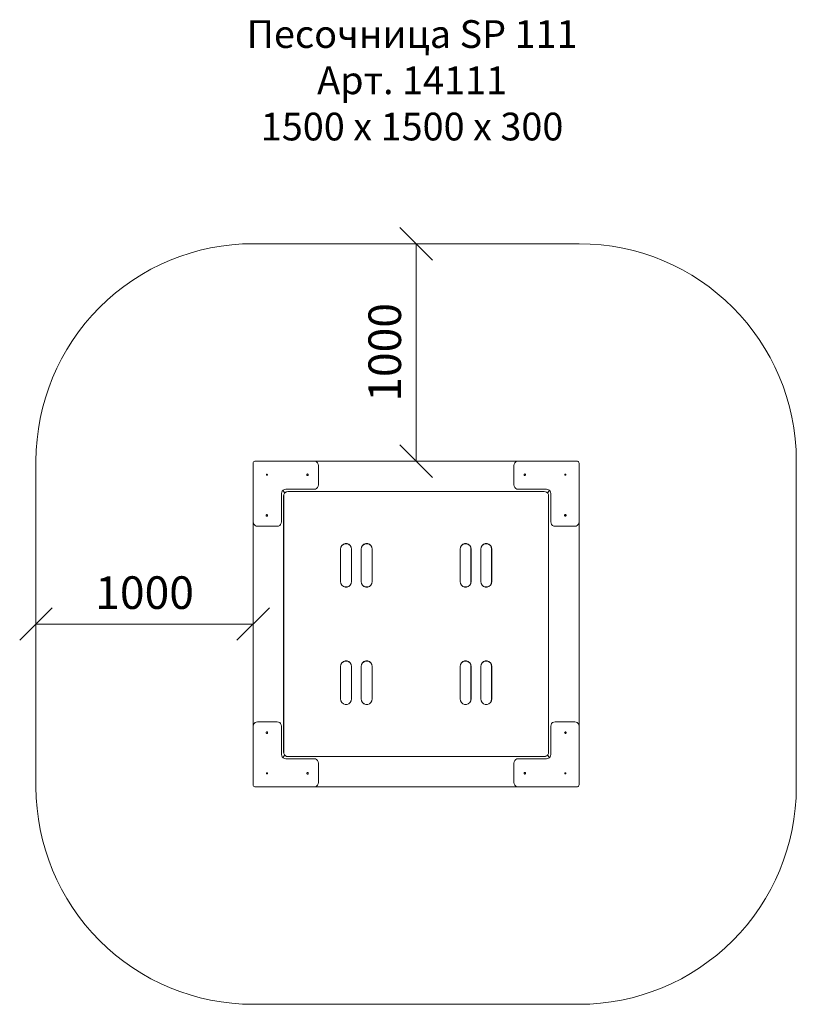
# Model space of a CAD drawing. Units: millimetres. Extents: x 3314 to 578302, y -1972 to 596964.
import ezdxf

# ---------------------------------------------------------------- set-up
doc = ezdxf.new("R2010")
doc.units = ezdxf.units.MM
doc.layers.get('0').update_dxf_attribs({"color": 1, "lineweight": 0})
doc.layers.get('Defpoints').update_dxf_attribs({"lineweight": 0})
doc.layers.add('Контур', color=7, linetype='Continuous', lineweight=15)
doc.layers.add('Подписи', color=7, linetype='Continuous', lineweight=15)
doc.styles.add('GOST-2.304_Type-B_italic', font='GOST Common Italic.ttf')
doc.styles.add('стиль1', font='isocpeui.ttf', dxfattribs={"height": 3})
doc.dimstyles.new('Мой размер', dxfattribs={"dimtxt": 150, "dimasz": 150, "dimexe": 0, "dimexo": 0.625, "dimgap": 50, "dimtad": 1, "dimtxsty": 'GOST-2.304_Type-B_italic', "dimblk": 'OBLIQUE', "dimcen": 2.5, "dimclrt": 256, "dimadec": 0, "dimazin": 0, "dimtfac": 1, "dimtmove": 0, "dimatfit": 3, "dimfxl": 1, "dimlwd": -1, "dimlwe": -1, "dimarcsym": 0})

# ---------------------------------------------------------------- blocks, each defined once
blk = doc.blocks.new('_Oblique')
at = {"color": 0, "linetype": 'ByBlock', "lineweight": -2}
blk.add_line((-0.5, -0.5), (0.5, 0.5), dxfattribs=at)
blk = doc.blocks.new('*D47')
at = {"layer": 'Defpoints', "color": 0, "ltscale": 600, "transparency": 16777216}
for p in [(5139.2, 7507.7), (5139.2, 7507.7), (5139.2, 6507.7)]:
    blk.add_point(p, dxfattribs=at)
at = {"layer": 'Подписи', "color": 0, "ltscale": 600, "transparency": 16777216}
for p, q in [((5139.9, 7507.7), (5139.2, 7507.7)), ((5139.2, 6507.7), (5139.2, 7507.7)), ((5139.9, 6507.7), (5139.2, 6507.7))]:
    blk.add_line(p, q, dxfattribs=at)
at = {"layer": 'Подписи', "color": 0, "ltscale": 600, "transparency": 16777216, "xscale": 150, "yscale": 150, "zscale": 150}
for p, rotation in [((5139.2, 7507.7), 89.9999373682613), ((5139.2, 6507.7), 269.9999373682613)]:
    blk.add_blockref('_Oblique', p, dxfattribs=dict(at, rotation=rotation))
at = {"layer": 'Подписи', "ltscale": 600, "transparency": 16777216, "insert": (5014.2, 7007.7), "char_height": 150, "attachment_point": 5, "rotation": 89.9999, "style": 'GOST-2.304_Type-B_italic'}
blk.add_mtext('1000', dxfattribs=at)
blk = doc.blocks.new('*D48')
at = {"layer": 'Defpoints', "color": 0, "ltscale": 600, "transparency": 16777216}
for p in [(3389.2, 5757.7), (3389.2, 5757.7), (4389.2, 5757.7)]:
    blk.add_point(p, dxfattribs=at)
at = {"layer": 'Подписи', "color": 0, "ltscale": 600, "transparency": 16777216}
for p, q in [((3389.2, 5758.3), (3389.2, 5757.7)), ((4389.2, 5757.7), (3389.2, 5757.7)), ((4389.2, 5758.3), (4389.2, 5757.7))]:
    blk.add_line(p, q, dxfattribs=at)
at = {"layer": 'Подписи', "color": 0, "ltscale": 600, "transparency": 16777216, "xscale": 150, "yscale": 150, "zscale": 150}
for p, rotation in [((3389.2, 5757.7), 179.9999903643471), ((4389.2, 5757.7), 359.9999903643471)]:
    blk.add_blockref('_Oblique', p, dxfattribs=dict(at, rotation=rotation))
at = {"layer": 'Подписи', "ltscale": 600, "transparency": 16777216, "insert": (3889.2, 5882.7), "char_height": 150, "attachment_point": 5, "rotation": 360, "style": 'GOST-2.304_Type-B_italic'}
blk.add_mtext('1000', dxfattribs=at)

msp = doc.modelspace()

# ---------------------------------------------------------------- linework, layer by layer
at = {"layer": 'Контур'}
for p, q in [((4389.229, 6497.7), (4389.719, 6500.79)), ((4389.229, 6227.7), (4389.229, 6497.7)), ((4389.229, 5031.842), (4389.23, 6483.558)), ((4389.719, 6500.79), (4391.139, 6503.578)), ((4391.139, 6503.578), (4393.352, 6505.79)), ((4393.352, 6505.79), (4396.139, 6507.211)), ((4396.139, 6507.211), (4399.229, 6507.7)), ((4399.229, 6507.7), (4669.229, 6507.7)), ((4413.372, 6507.701), (5865.087, 6507.699)), ((4669.229, 6507.7), (4675.41, 6506.721)), ((4675.41, 6506.721), (4680.985, 6503.88)), ((4680.985, 6503.88), (4685.41, 6499.455)), ((4685.41, 6499.455), (4688.25, 6493.88)), ((4688.25, 6493.88), (4689.229, 6487.7)), ((4689.229, 6487.7), (4689.229, 6397.7)), ((5589.229, 6487.7), (5590.208, 6493.88)), ((5589.229, 6397.7), (5589.229, 6487.7)), ((5590.208, 6493.88), (5593.049, 6499.456)), ((5593.049, 6499.456), (5597.474, 6503.88)), ((5597.474, 6503.88), (5603.049, 6506.721)), ((5609.229, 6507.7), (5603.049, 6506.721)), ((5609.229, 6507.7), (5879.229, 6507.7)), ((5879.229, 6507.7), (5882.32, 6507.211)), ((5882.32, 6507.211), (5885.107, 6505.79)), ((5885.107, 6505.79), (5887.32, 6503.578)), ((5887.32, 6503.578), (5888.74, 6500.79)), ((5888.74, 6500.79), (5889.229, 6497.7)), ((5889.229, 6497.7), (5889.229, 6227.7)), ((5889.229, 6483.558), (5889.23, 5031.842)), ((4449.729, 6444.7), (4449.88, 6445.555)), ((4449.729, 6444.7), (4449.88, 6443.845)), ((4449.88, 6445.555), (4450.314, 6446.307)), ((4450.314, 6443.093), (4449.88, 6443.845)), ((4450.314, 6446.307), (4450.979, 6446.865)), ((4450.979, 6442.535), (4450.314, 6443.093)), ((4450.979, 6446.865), (4451.795, 6447.162)), ((4451.795, 6442.238), (4450.979, 6442.535)), ((4451.795, 6447.162), (4452.663, 6447.162)), ((4452.663, 6442.238), (4451.795, 6442.238)), ((4452.663, 6447.162), (4453.479, 6446.865)), ((4453.479, 6442.535), (4452.663, 6442.238)), ((4453.479, 6446.865), (4454.144, 6446.307)), ((4454.144, 6443.093), (4453.479, 6442.535)), ((4454.144, 6446.307), (4454.579, 6445.555)), ((4454.579, 6443.845), (4454.144, 6443.093)), ((4454.579, 6445.555), (4454.729, 6444.7)), ((4454.729, 6444.7), (4454.579, 6443.845)), ((4635.729, 6444.7), (4635.94, 6445.897)), ((4635.729, 6444.7), (4635.94, 6443.503)), ((4635.94, 6445.897), (4636.548, 6446.95)), ((4636.548, 6442.45), (4635.94, 6443.503)), ((4636.548, 6446.95), (4637.479, 6447.731)), ((4637.479, 6441.669), (4636.548, 6442.45)), ((4637.479, 6447.731), (4638.622, 6448.147)), ((4638.622, 6441.253), (4637.479, 6441.669)), ((4638.622, 6448.147), (4639.837, 6448.147)), ((4639.837, 6441.253), (4638.622, 6441.253)), ((4639.837, 6448.147), (4640.979, 6447.731)), ((4640.979, 6441.669), (4639.837, 6441.253)), ((4640.979, 6447.731), (4641.91, 6446.949)), ((4641.91, 6442.45), (4640.979, 6441.669)), ((4641.91, 6446.949), (4642.518, 6445.897)), ((4642.518, 6443.503), (4641.91, 6442.45)), ((4642.518, 6445.897), (4642.729, 6444.7)), ((4642.729, 6444.7), (4642.518, 6443.503)), ((5635.783, 6445.308), (5636.198, 6446.45)), ((5635.783, 6444.092), (5635.783, 6445.308)), ((5636.198, 6442.95), (5635.783, 6444.092)), ((5636.198, 6446.45), (5636.98, 6447.381)), ((5636.98, 6442.019), (5636.198, 6442.95)), ((5636.98, 6447.381), (5638.032, 6447.989)), ((5638.032, 6441.411), (5636.98, 6442.019)), ((5639.229, 6448.2), (5638.032, 6447.989)), ((5639.229, 6441.2), (5638.032, 6441.411)), ((5639.229, 6448.2), (5640.426, 6447.989)), ((5640.426, 6441.411), (5639.229, 6441.2)), ((5640.426, 6447.989), (5641.479, 6447.381)), ((5641.479, 6442.019), (5640.426, 6441.411)), ((5641.479, 6447.381), (5642.26, 6446.45)), ((5642.26, 6442.95), (5641.479, 6442.019)), ((5642.26, 6446.45), (5642.676, 6445.308)), ((5642.676, 6444.092), (5642.26, 6442.95)), ((5642.676, 6445.308), (5642.676, 6444.092)), ((5823.767, 6445.134), (5824.064, 6445.95)), ((5823.767, 6444.266), (5823.767, 6445.134)), ((5824.064, 6443.45), (5823.767, 6444.266)), ((5824.064, 6445.95), (5824.622, 6446.615)), ((5824.622, 6442.785), (5824.064, 6443.45)), ((5824.622, 6446.615), (5825.374, 6447.049)), ((5825.374, 6442.351), (5824.622, 6442.785)), ((5826.229, 6447.2), (5825.374, 6447.049)), ((5826.229, 6442.2), (5825.374, 6442.351)), ((5826.229, 6447.2), (5827.084, 6447.049)), ((5827.084, 6442.351), (5826.229, 6442.2)), ((5827.084, 6447.049), (5827.836, 6446.615)), ((5827.836, 6442.785), (5827.084, 6442.351)), ((5827.836, 6446.615), (5828.394, 6445.95)), ((5828.394, 6443.45), (5827.836, 6442.785)), ((5828.394, 6445.95), (5828.691, 6445.134)), ((5828.691, 6444.266), (5828.394, 6443.45)), ((5828.691, 6445.134), (5828.691, 6444.266)), ((4688.25, 6391.519), (4685.41, 6385.944)), ((4689.229, 6397.7), (4688.25, 6391.519)), ((5590.208, 6391.52), (5589.229, 6397.7)), ((5593.049, 6385.944), (5590.208, 6391.52)), ((4520.208, 6363.88), (4519.229, 6357.7)), ((4519.229, 6357.7), (4519.229, 6227.7)), ((4523.049, 6369.456), (4520.208, 6363.88)), ((4527.474, 6373.88), (4523.049, 6369.456)), ((4525.261, 6371.668), (4535.261, 6361.668)), ((4535.262, 6361.668), (4525.262, 6371.668)), ((4533.049, 6376.721), (4527.474, 6373.88)), ((4529.229, 6347.7), (4530.208, 6353.88)), ((4529.229, 6347.7), (4529.474, 6347.7)), ((4529.229, 6347.7), (4529.229, 5167.7)), ((4529.474, 6347.7), (4530.441, 6353.805)), ((4529.474, 6347.7), (4529.474, 5167.7)), ((4530.208, 6353.88), (4533.049, 6359.456)), ((4530.208, 6353.88), (4530.441, 6353.805)), ((4530.441, 6353.805), (4533.247, 6359.312)), ((4539.229, 6377.7), (4533.049, 6376.721)), ((4533.049, 6359.456), (4537.474, 6363.88)), ((4533.049, 6359.456), (4533.247, 6359.312)), ((4533.247, 6359.312), (4537.618, 6363.682)), ((4537.474, 6363.88), (4543.049, 6366.721)), ((4537.474, 6363.88), (4537.618, 6363.682)), ((4537.618, 6363.682), (4543.125, 6366.488)), ((4669.229, 6377.7), (4539.229, 6377.7)), ((4549.229, 6367.7), (4543.049, 6366.721)), ((4543.049, 6366.721), (4543.125, 6366.488)), ((4549.229, 6367.455), (4543.125, 6366.488)), ((4549.229, 6367.7), (4549.229, 6367.455)), ((4549.229, 6367.7), (5729.229, 6367.7)), ((5729.229, 6367.455), (4549.229, 6367.455)), ((4675.41, 6378.679), (4669.229, 6377.7)), ((4680.985, 6381.519), (4675.41, 6378.679)), ((4685.41, 6385.944), (4680.985, 6381.519)), ((5597.474, 6381.52), (5593.049, 6385.944)), ((5603.049, 6378.679), (5597.474, 6381.52)), ((5609.229, 6377.7), (5603.049, 6378.679)), ((5739.229, 6377.7), (5609.229, 6377.7)), ((5729.229, 6367.7), (5735.334, 6366.488)), ((5729.229, 6367.7), (5735.41, 6366.721)), ((5729.229, 6367.455), (5729.229, 6367.7)), ((5735.41, 6366.721), (5735.334, 6366.488)), ((5735.334, 6366.488), (5740.841, 6363.682)), ((5735.41, 6366.721), (5740.985, 6363.88)), ((5745.41, 6376.721), (5739.229, 6377.7)), ((5740.985, 6363.88), (5740.841, 6363.682)), ((5740.841, 6363.682), (5745.212, 6359.312)), ((5740.985, 6363.88), (5745.41, 6359.456)), ((5743.197, 6361.668), (5753.197, 6371.668)), ((5753.198, 6371.668), (5743.198, 6361.668)), ((5745.41, 6359.456), (5745.212, 6359.312)), ((5745.212, 6359.312), (5748.018, 6353.805)), ((5750.985, 6373.88), (5745.41, 6376.721)), ((5745.41, 6359.456), (5748.25, 6353.88)), ((5748.25, 6353.88), (5748.018, 6353.805)), ((5748.985, 6347.7), (5748.018, 6353.805)), ((5749.229, 6347.7), (5748.25, 6353.88)), ((5748.985, 5167.7), (5748.985, 6347.7)), ((5749.229, 6347.7), (5748.985, 6347.7)), ((5749.229, 6347.7), (5749.229, 5167.7)), ((5755.41, 6369.456), (5750.985, 6373.88)), ((5758.251, 6363.88), (5755.41, 6369.456)), ((5759.229, 6357.7), (5758.251, 6363.88)), ((5759.229, 6227.7), (5759.229, 6357.7)), ((4448.729, 6257.7), (4448.94, 6258.897)), ((4448.729, 6257.7), (4448.94, 6256.503)), ((4448.94, 6258.897), (4449.548, 6259.95)), ((4449.548, 6255.45), (4448.94, 6256.503)), ((4449.548, 6259.95), (4450.479, 6260.731)), ((4450.479, 6254.669), (4449.548, 6255.45)), ((4450.479, 6260.731), (4451.621, 6261.147)), ((4451.621, 6254.253), (4450.479, 6254.669)), ((4451.621, 6261.147), (4452.837, 6261.147)), ((4452.837, 6254.253), (4451.621, 6254.253)), ((4452.837, 6261.147), (4453.979, 6260.731)), ((4453.979, 6254.669), (4452.837, 6254.253)), ((4453.979, 6260.731), (4454.91, 6259.95)), ((4454.91, 6255.45), (4453.979, 6254.669)), ((4454.91, 6259.95), (4455.518, 6258.897)), ((4455.518, 6256.503), (4454.91, 6255.45)), ((4455.518, 6258.897), (4455.729, 6257.7)), ((4455.729, 6257.7), (4455.518, 6256.503)), ((5822.783, 6258.308), (5823.198, 6259.45)), ((5822.783, 6257.092), (5822.783, 6258.308)), ((5823.198, 6255.95), (5822.783, 6257.092)), ((5823.198, 6259.45), (5823.98, 6260.381)), ((5823.98, 6255.019), (5823.198, 6255.95)), ((5823.98, 6260.381), (5825.032, 6260.989)), ((5825.032, 6254.411), (5823.98, 6255.019)), ((5826.229, 6261.2), (5825.032, 6260.989)), ((5826.229, 6254.2), (5825.032, 6254.411)), ((5826.229, 6261.2), (5827.427, 6260.989)), ((5827.427, 6254.411), (5826.229, 6254.2)), ((5827.427, 6260.989), (5828.479, 6260.381)), ((5828.479, 6255.019), (5827.427, 6254.411)), ((5828.479, 6260.381), (5829.261, 6259.45)), ((5829.261, 6255.95), (5828.479, 6255.019)), ((5829.261, 6259.45), (5829.676, 6258.308)), ((5829.676, 6257.092), (5829.261, 6255.95)), ((5829.676, 6258.308), (5829.676, 6257.092)), ((4389.229, 6227.7), (4390.208, 6221.52)), ((4393.049, 6215.944), (4390.208, 6221.52)), ((4397.473, 6211.52), (4393.049, 6215.944)), ((4403.049, 6208.679), (4397.473, 6211.52)), ((4409.229, 6207.7), (4403.049, 6208.679)), ((4499.229, 6207.7), (4409.229, 6207.7)), ((4505.409, 6208.679), (4499.229, 6207.7)), ((4510.985, 6211.52), (4505.409, 6208.679)), ((4515.409, 6215.944), (4510.985, 6211.52)), ((4518.25, 6221.52), (4515.409, 6215.944)), ((4519.229, 6227.7), (4518.25, 6221.52)), ((5760.208, 6221.52), (5759.229, 6227.7)), ((5763.049, 6215.944), (5760.208, 6221.52)), ((5767.474, 6211.52), (5763.049, 6215.944)), ((5773.049, 6208.679), (5767.474, 6211.52)), ((5779.229, 6207.7), (5773.049, 6208.679)), ((5869.229, 6207.7), (5779.229, 6207.7)), ((5875.41, 6208.679), (5869.229, 6207.7)), ((5880.985, 6211.52), (5875.41, 6208.679)), ((5885.41, 6215.944), (5880.985, 6211.52)), ((5888.251, 6221.52), (5885.41, 6215.944)), ((5889.229, 6227.7), (5888.251, 6221.52)), ((4797.391, 6118.927), (4793.007, 6111.334)), ((4797.578, 6118.77), (4793.237, 6111.251)), ((4804.107, 6124.563), (4797.391, 6118.927)), ((4797.578, 6118.77), (4797.391, 6118.927)), ((4804.229, 6124.351), (4797.578, 6118.77)), ((4812.346, 6127.561), (4804.107, 6124.563)), ((4804.229, 6124.351), (4804.107, 6124.563)), ((4812.388, 6127.32), (4804.229, 6124.351)), ((4812.388, 6127.32), (4812.346, 6127.561)), ((4821.113, 6127.561), (4812.346, 6127.561)), ((4821.071, 6127.32), (4812.388, 6127.32)), ((4821.071, 6127.32), (4821.113, 6127.561)), ((4829.229, 6124.351), (4821.071, 6127.32)), ((4829.352, 6124.563), (4821.113, 6127.561)), ((4829.229, 6124.351), (4829.352, 6124.563)), ((4835.881, 6118.77), (4829.229, 6124.351)), ((4836.068, 6118.927), (4829.352, 6124.563)), ((4835.881, 6118.77), (4836.068, 6118.927)), ((4840.222, 6111.251), (4835.881, 6118.77)), ((4840.452, 6111.334), (4836.068, 6118.927)), ((4892.391, 6118.927), (4888.007, 6111.334)), ((4892.578, 6118.77), (4888.237, 6111.251)), ((4899.107, 6124.563), (4892.391, 6118.927)), ((4892.578, 6118.77), (4892.391, 6118.927)), ((4899.229, 6124.351), (4892.578, 6118.77)), ((4907.346, 6127.561), (4899.107, 6124.563)), ((4899.229, 6124.351), (4899.107, 6124.563)), ((4907.388, 6127.32), (4899.229, 6124.351)), ((4907.388, 6127.32), (4907.346, 6127.561)), ((4916.113, 6127.561), (4907.346, 6127.561)), ((4916.071, 6127.32), (4907.388, 6127.32)), ((4916.071, 6127.32), (4916.113, 6127.561)), ((4924.229, 6124.351), (4916.071, 6127.32)), ((4924.352, 6124.563), (4916.113, 6127.561)), ((4924.229, 6124.351), (4924.352, 6124.563)), ((4930.88, 6118.77), (4924.229, 6124.351)), ((4931.068, 6118.927), (4924.352, 6124.563)), ((4930.88, 6118.77), (4931.068, 6118.927)), ((4935.222, 6111.251), (4930.88, 6118.77)), ((4935.452, 6111.334), (4931.068, 6118.927)), ((5347.391, 6118.927), (5343.007, 6111.334)), ((5347.578, 6118.77), (5343.237, 6111.251)), ((5354.107, 6124.563), (5347.391, 6118.927)), ((5347.578, 6118.77), (5347.391, 6118.927)), ((5354.229, 6124.351), (5347.578, 6118.77)), ((5362.346, 6127.561), (5354.107, 6124.563)), ((5354.229, 6124.351), (5354.107, 6124.563)), ((5362.388, 6127.32), (5354.229, 6124.351)), ((5362.388, 6127.32), (5362.346, 6127.561)), ((5371.113, 6127.561), (5362.346, 6127.561)), ((5371.071, 6127.32), (5362.388, 6127.32)), ((5371.071, 6127.32), (5371.113, 6127.561)), ((5379.229, 6124.351), (5371.071, 6127.32)), ((5379.352, 6124.563), (5371.113, 6127.561)), ((5379.229, 6124.351), (5379.352, 6124.563)), ((5385.88, 6118.77), (5379.229, 6124.351)), ((5386.068, 6118.927), (5379.352, 6124.563)), ((5385.88, 6118.77), (5386.068, 6118.927)), ((5390.222, 6111.251), (5385.88, 6118.77)), ((5390.452, 6111.334), (5386.068, 6118.927)), ((5442.391, 6118.927), (5438.007, 6111.334)), ((5442.578, 6118.77), (5438.237, 6111.251)), ((5449.107, 6124.563), (5442.391, 6118.927)), ((5442.578, 6118.77), (5442.391, 6118.927)), ((5449.229, 6124.351), (5442.578, 6118.77)), ((5457.346, 6127.561), (5449.107, 6124.563)), ((5449.229, 6124.351), (5449.107, 6124.563)), ((5457.388, 6127.32), (5449.229, 6124.351)), ((5457.388, 6127.32), (5457.346, 6127.561)), ((5466.113, 6127.561), (5457.346, 6127.561)), ((5466.071, 6127.32), (5457.388, 6127.32)), ((5466.071, 6127.32), (5466.113, 6127.561)), ((5474.229, 6124.351), (5466.071, 6127.32)), ((5474.352, 6124.563), (5466.113, 6127.561)), ((5474.229, 6124.351), (5474.352, 6124.563)), ((5480.881, 6118.77), (5474.229, 6124.351)), ((5481.068, 6118.927), (5474.352, 6124.563)), ((5480.881, 6118.77), (5481.068, 6118.927)), ((5485.222, 6111.251), (5480.881, 6118.77)), ((5485.452, 6111.334), (5481.068, 6118.927)), ((4791.485, 6102.7), (4793.007, 6111.334)), ((4791.485, 5952.7), (4791.485, 6102.7)), ((4791.729, 6102.7), (4791.485, 6102.7)), ((4793.237, 6111.251), (4791.729, 6102.7)), ((4791.729, 5952.7), (4791.729, 6102.7)), ((4793.237, 6111.251), (4793.007, 6111.334)), ((4840.222, 6111.251), (4840.452, 6111.334)), ((4841.729, 6102.7), (4840.222, 6111.251)), ((4841.974, 6102.7), (4840.452, 6111.334)), ((4841.729, 6102.7), (4841.974, 6102.7)), ((4841.729, 5952.7), (4841.729, 6102.7)), ((4841.974, 5952.7), (4841.974, 6102.7)), ((4886.485, 6102.7), (4888.007, 6111.334)), ((4886.485, 5952.7), (4886.485, 6102.7)), ((4886.729, 6102.7), (4886.485, 6102.7)), ((4888.237, 6111.251), (4886.729, 6102.7)), ((4886.729, 5952.7), (4886.729, 6102.7)), ((4888.237, 6111.251), (4888.007, 6111.334)), ((4935.222, 6111.251), (4935.452, 6111.334)), ((4936.729, 6102.7), (4935.222, 6111.251)), ((4936.974, 6102.7), (4935.452, 6111.334)), ((4936.729, 6102.7), (4936.974, 6102.7)), ((4936.729, 5952.7), (4936.729, 6102.7)), ((4936.974, 5952.7), (4936.974, 6102.7)), ((5341.485, 6102.7), (5343.007, 6111.334)), ((5341.485, 5952.7), (5341.485, 6102.7)), ((5341.729, 6102.7), (5341.485, 6102.7)), ((5343.237, 6111.251), (5341.729, 6102.7)), ((5341.729, 5952.7), (5341.729, 6102.7)), ((5343.237, 6111.251), (5343.007, 6111.334)), ((5390.222, 6111.251), (5390.452, 6111.334)), ((5391.729, 6102.7), (5390.222, 6111.251)), ((5391.974, 6102.7), (5390.452, 6111.334)), ((5391.729, 6102.7), (5391.974, 6102.7)), ((5391.729, 5952.7), (5391.729, 6102.7)), ((5391.974, 5952.7), (5391.974, 6102.7)), ((5436.485, 6102.7), (5438.007, 6111.334)), ((5436.485, 5952.7), (5436.485, 6102.7)), ((5436.729, 6102.7), (5436.485, 6102.7)), ((5438.237, 6111.251), (5436.729, 6102.7)), ((5436.729, 5952.7), (5436.729, 6102.7)), ((5438.237, 6111.251), (5438.007, 6111.334)), ((5485.222, 6111.251), (5485.452, 6111.334)), ((5486.729, 6102.7), (5485.222, 6111.251)), ((5486.974, 6102.7), (5485.452, 6111.334)), ((5486.729, 6102.7), (5486.974, 6102.7)), ((5486.729, 5952.7), (5486.729, 6102.7)), ((5486.974, 5952.7), (5486.974, 6102.7)), ((4791.729, 5952.7), (4791.485, 5952.7)), ((4791.485, 5952.7), (4793.007, 5944.066)), ((4791.729, 5952.7), (4793.237, 5944.15)), ((4793.237, 5944.15), (4793.007, 5944.066)), ((4793.007, 5944.066), (4797.391, 5936.473)), ((4793.237, 5944.15), (4797.578, 5936.63)), ((4797.578, 5936.63), (4797.391, 5936.473)), ((4797.391, 5936.473), (4804.107, 5930.837)), ((4797.578, 5936.63), (4804.229, 5931.049)), ((4829.229, 5931.049), (4835.881, 5936.63)), ((4829.352, 5930.837), (4836.068, 5936.473)), ((4835.881, 5936.63), (4840.222, 5944.15)), ((4835.881, 5936.63), (4836.068, 5936.473)), ((4836.068, 5936.473), (4840.452, 5944.066)), ((4840.222, 5944.15), (4841.729, 5952.7)), ((4840.222, 5944.15), (4840.452, 5944.066)), ((4841.974, 5952.7), (4840.452, 5944.066)), ((4841.729, 5952.7), (4841.974, 5952.7)), ((4886.729, 5952.7), (4886.485, 5952.7)), ((4886.485, 5952.7), (4888.007, 5944.066)), ((4886.729, 5952.7), (4888.237, 5944.15)), ((4888.237, 5944.15), (4888.007, 5944.066)), ((4888.007, 5944.066), (4892.391, 5936.473)), ((4888.237, 5944.15), (4892.578, 5936.63)), ((4892.578, 5936.63), (4892.391, 5936.473)), ((4892.391, 5936.473), (4899.107, 5930.837)), ((4892.578, 5936.63), (4899.229, 5931.049)), ((4924.229, 5931.049), (4930.88, 5936.63)), ((4924.352, 5930.837), (4931.068, 5936.473)), ((4930.88, 5936.63), (4935.222, 5944.15)), ((4930.88, 5936.63), (4931.068, 5936.473)), ((4931.068, 5936.473), (4935.452, 5944.066)), ((4935.222, 5944.15), (4936.729, 5952.7)), ((4935.222, 5944.15), (4935.452, 5944.066)), ((4936.974, 5952.7), (4935.452, 5944.066)), ((4936.729, 5952.7), (4936.974, 5952.7)), ((5341.729, 5952.7), (5341.485, 5952.7)), ((5341.485, 5952.7), (5343.007, 5944.066)), ((5341.729, 5952.7), (5343.237, 5944.15)), ((5343.237, 5944.15), (5343.007, 5944.066)), ((5343.007, 5944.066), (5347.391, 5936.473)), ((5343.237, 5944.15), (5347.578, 5936.63)), ((5347.578, 5936.63), (5347.391, 5936.473)), ((5347.391, 5936.473), (5354.107, 5930.837)), ((5347.578, 5936.63), (5354.229, 5931.049)), ((5379.229, 5931.049), (5385.88, 5936.63)), ((5379.352, 5930.837), (5386.068, 5936.473)), ((5385.88, 5936.63), (5390.222, 5944.15)), ((5385.88, 5936.63), (5386.068, 5936.473)), ((5386.068, 5936.473), (5390.452, 5944.066)), ((5390.222, 5944.15), (5391.729, 5952.7)), ((5390.222, 5944.15), (5390.452, 5944.066)), ((5391.974, 5952.7), (5390.452, 5944.066)), ((5391.729, 5952.7), (5391.974, 5952.7)), ((5436.729, 5952.7), (5436.485, 5952.7)), ((5436.485, 5952.7), (5438.007, 5944.066)), ((5436.729, 5952.7), (5438.237, 5944.15)), ((5438.237, 5944.15), (5438.007, 5944.066)), ((5438.007, 5944.066), (5442.391, 5936.473)), ((5438.237, 5944.15), (5442.578, 5936.63)), ((5442.578, 5936.63), (5442.391, 5936.473)), ((5442.391, 5936.473), (5449.107, 5930.837)), ((5442.578, 5936.63), (5449.229, 5931.049)), ((5474.229, 5931.049), (5480.881, 5936.63)), ((5474.352, 5930.837), (5481.068, 5936.473)), ((5480.881, 5936.63), (5485.222, 5944.15)), ((5480.881, 5936.63), (5481.068, 5936.473)), ((5481.068, 5936.473), (5485.452, 5944.066)), ((5485.222, 5944.15), (5486.729, 5952.7)), ((5485.222, 5944.15), (5485.452, 5944.066)), ((5486.974, 5952.7), (5485.452, 5944.066)), ((5486.729, 5952.7), (5486.974, 5952.7)), ((4804.229, 5931.049), (4804.107, 5930.837)), ((4804.107, 5930.837), (4812.346, 5927.839)), ((4804.229, 5931.049), (4812.388, 5928.08)), ((4812.388, 5928.08), (4812.346, 5927.839)), ((4812.346, 5927.839), (4821.113, 5927.839)), ((4812.388, 5928.08), (4821.071, 5928.08)), ((4821.071, 5928.08), (4829.229, 5931.049)), ((4821.071, 5928.08), (4821.113, 5927.839)), ((4821.113, 5927.839), (4829.352, 5930.837)), ((4829.229, 5931.049), (4829.352, 5930.837)), ((4899.229, 5931.049), (4899.107, 5930.837)), ((4899.107, 5930.837), (4907.346, 5927.839)), ((4899.229, 5931.049), (4907.388, 5928.08)), ((4907.388, 5928.08), (4907.346, 5927.839)), ((4907.346, 5927.839), (4916.113, 5927.839)), ((4907.388, 5928.08), (4916.071, 5928.08)), ((4916.071, 5928.08), (4924.229, 5931.049)), ((4916.071, 5928.08), (4916.113, 5927.839)), ((4916.113, 5927.839), (4924.352, 5930.837)), ((4924.229, 5931.049), (4924.352, 5930.837)), ((5354.229, 5931.049), (5354.107, 5930.837)), ((5354.107, 5930.837), (5362.346, 5927.839)), ((5354.229, 5931.049), (5362.388, 5928.08)), ((5362.388, 5928.08), (5362.346, 5927.839)), ((5362.346, 5927.839), (5371.113, 5927.839)), ((5362.388, 5928.08), (5371.071, 5928.08)), ((5371.071, 5928.08), (5379.229, 5931.049)), ((5371.071, 5928.08), (5371.113, 5927.839)), ((5371.113, 5927.839), (5379.352, 5930.837)), ((5379.229, 5931.049), (5379.352, 5930.837)), ((5449.229, 5931.049), (5449.107, 5930.837)), ((5449.107, 5930.837), (5457.346, 5927.839)), ((5449.229, 5931.049), (5457.388, 5928.08)), ((5457.388, 5928.08), (5457.346, 5927.839)), ((5457.346, 5927.839), (5466.113, 5927.839)), ((5457.388, 5928.08), (5466.071, 5928.08)), ((5466.071, 5928.08), (5474.229, 5931.049)), ((5466.071, 5928.08), (5466.113, 5927.839)), ((5466.113, 5927.839), (5474.352, 5930.837)), ((5474.229, 5931.049), (5474.352, 5930.837)), ((4797.391, 5578.927), (4793.007, 5571.334)), ((4797.578, 5578.77), (4793.237, 5571.251)), ((4804.107, 5584.563), (4797.391, 5578.927)), ((4797.578, 5578.77), (4797.391, 5578.927)), ((4804.229, 5584.351), (4797.578, 5578.77)), ((4812.346, 5587.561), (4804.107, 5584.563)), ((4804.229, 5584.351), (4804.107, 5584.563)), ((4812.388, 5587.32), (4804.229, 5584.351)), ((4812.388, 5587.32), (4812.346, 5587.561)), ((4821.113, 5587.561), (4812.346, 5587.561)), ((4821.071, 5587.32), (4812.388, 5587.32)), ((4821.071, 5587.32), (4821.113, 5587.561)), ((4829.229, 5584.351), (4821.071, 5587.32)), ((4829.352, 5584.563), (4821.113, 5587.561)), ((4829.229, 5584.351), (4829.352, 5584.563)), ((4835.881, 5578.77), (4829.229, 5584.351)), ((4836.068, 5578.927), (4829.352, 5584.563)), ((4835.881, 5578.77), (4836.068, 5578.927)), ((4840.222, 5571.251), (4835.881, 5578.77)), ((4840.452, 5571.334), (4836.068, 5578.927)), ((4892.391, 5578.927), (4888.007, 5571.334)), ((4892.578, 5578.77), (4888.237, 5571.251)), ((4899.107, 5584.563), (4892.391, 5578.927)), ((4892.578, 5578.77), (4892.391, 5578.927)), ((4899.229, 5584.351), (4892.578, 5578.77)), ((4907.346, 5587.561), (4899.107, 5584.563)), ((4899.229, 5584.351), (4899.107, 5584.563)), ((4907.388, 5587.32), (4899.229, 5584.351)), ((4907.388, 5587.32), (4907.346, 5587.561)), ((4916.113, 5587.561), (4907.346, 5587.561)), ((4916.071, 5587.32), (4907.388, 5587.32)), ((4916.071, 5587.32), (4916.113, 5587.561)), ((4924.229, 5584.351), (4916.071, 5587.32)), ((4924.352, 5584.563), (4916.113, 5587.561)), ((4924.229, 5584.351), (4924.352, 5584.563)), ((4930.88, 5578.77), (4924.229, 5584.351)), ((4931.068, 5578.927), (4924.352, 5584.563)), ((4930.88, 5578.77), (4931.068, 5578.927)), ((4935.222, 5571.251), (4930.88, 5578.77)), ((4935.452, 5571.334), (4931.068, 5578.927)), ((5347.391, 5578.927), (5343.007, 5571.334)), ((5347.578, 5578.77), (5343.237, 5571.251)), ((5354.107, 5584.563), (5347.391, 5578.927)), ((5347.578, 5578.77), (5347.391, 5578.927)), ((5354.229, 5584.351), (5347.578, 5578.77)), ((5362.346, 5587.561), (5354.107, 5584.563)), ((5354.229, 5584.351), (5354.107, 5584.563)), ((5362.388, 5587.32), (5354.229, 5584.351)), ((5362.388, 5587.32), (5362.346, 5587.561)), ((5371.113, 5587.561), (5362.346, 5587.561)), ((5371.071, 5587.32), (5362.388, 5587.32)), ((5371.071, 5587.32), (5371.113, 5587.561)), ((5379.229, 5584.351), (5371.071, 5587.32)), ((5379.352, 5584.563), (5371.113, 5587.561)), ((5379.229, 5584.351), (5379.352, 5584.563)), ((5385.88, 5578.77), (5379.229, 5584.351)), ((5386.068, 5578.927), (5379.352, 5584.563)), ((5385.88, 5578.77), (5386.068, 5578.927)), ((5390.222, 5571.251), (5385.88, 5578.77)), ((5390.452, 5571.334), (5386.068, 5578.927)), ((5442.391, 5578.927), (5438.007, 5571.334)), ((5442.578, 5578.77), (5438.237, 5571.251)), ((5449.107, 5584.563), (5442.391, 5578.927)), ((5442.578, 5578.77), (5442.391, 5578.927)), ((5449.229, 5584.351), (5442.578, 5578.77)), ((5457.346, 5587.561), (5449.107, 5584.563)), ((5449.229, 5584.351), (5449.107, 5584.563)), ((5457.388, 5587.32), (5449.229, 5584.351)), ((5457.388, 5587.32), (5457.346, 5587.561)), ((5466.113, 5587.561), (5457.346, 5587.561)), ((5466.071, 5587.32), (5457.388, 5587.32)), ((5466.071, 5587.32), (5466.113, 5587.561)), ((5474.229, 5584.351), (5466.071, 5587.32)), ((5474.352, 5584.563), (5466.113, 5587.561)), ((5474.229, 5584.351), (5474.352, 5584.563)), ((5480.881, 5578.77), (5474.229, 5584.351)), ((5481.068, 5578.927), (5474.352, 5584.563)), ((5480.881, 5578.77), (5481.068, 5578.927)), ((5485.222, 5571.251), (5480.881, 5578.77)), ((5485.452, 5571.334), (5481.068, 5578.927)), ((4791.485, 5562.7), (4793.007, 5571.334)), ((4791.485, 5412.7), (4791.485, 5562.7)), ((4791.729, 5562.7), (4791.485, 5562.7)), ((4793.237, 5571.251), (4791.729, 5562.7)), ((4791.729, 5412.7), (4791.729, 5562.7)), ((4793.237, 5571.251), (4793.007, 5571.334)), ((4840.222, 5571.251), (4840.452, 5571.334)), ((4841.729, 5562.7), (4840.222, 5571.251)), ((4841.974, 5562.7), (4840.452, 5571.334)), ((4841.729, 5562.7), (4841.974, 5562.7)), ((4841.729, 5412.7), (4841.729, 5562.7)), ((4841.974, 5412.7), (4841.974, 5562.7)), ((4886.485, 5562.7), (4888.007, 5571.334)), ((4886.485, 5412.7), (4886.485, 5562.7)), ((4886.729, 5562.7), (4886.485, 5562.7)), ((4888.237, 5571.251), (4886.729, 5562.7)), ((4886.729, 5412.7), (4886.729, 5562.7)), ((4888.237, 5571.251), (4888.007, 5571.334)), ((4935.222, 5571.251), (4935.452, 5571.334)), ((4936.729, 5562.7), (4935.222, 5571.251)), ((4936.974, 5562.7), (4935.452, 5571.334)), ((4936.729, 5562.7), (4936.974, 5562.7)), ((4936.729, 5412.7), (4936.729, 5562.7)), ((4936.974, 5412.7), (4936.974, 5562.7)), ((5341.485, 5562.7), (5343.007, 5571.334)), ((5341.729, 5562.7), (5341.485, 5562.7)), ((5341.485, 5412.7), (5341.485, 5562.7)), ((5341.729, 5562.7), (5343.237, 5571.251)), ((5341.729, 5562.7), (5341.729, 5412.7)), ((5343.237, 5571.251), (5343.007, 5571.334)), ((5390.222, 5571.251), (5390.452, 5571.334)), ((5391.729, 5562.7), (5390.222, 5571.251)), ((5391.974, 5562.7), (5390.452, 5571.334)), ((5391.729, 5562.7), (5391.974, 5562.7)), ((5391.729, 5412.7), (5391.729, 5562.7)), ((5391.974, 5412.7), (5391.974, 5562.7)), ((5436.485, 5562.7), (5438.007, 5571.334)), ((5436.729, 5562.7), (5436.485, 5562.7)), ((5436.485, 5412.7), (5436.485, 5562.7)), ((5436.729, 5562.7), (5438.237, 5571.251)), ((5436.729, 5562.7), (5436.729, 5412.7)), ((5438.237, 5571.251), (5438.007, 5571.334)), ((5485.222, 5571.251), (5485.452, 5571.334)), ((5486.729, 5562.7), (5485.222, 5571.251)), ((5486.974, 5562.7), (5485.452, 5571.334)), ((5486.729, 5562.7), (5486.974, 5562.7)), ((5486.729, 5412.7), (5486.729, 5562.7)), ((5486.974, 5412.7), (5486.974, 5562.7)), ((4791.729, 5412.7), (4791.485, 5412.7)), ((4791.485, 5412.7), (4793.007, 5404.066)), ((4791.729, 5412.7), (4793.237, 5404.15)), ((4793.237, 5404.15), (4793.007, 5404.066)), ((4793.007, 5404.066), (4797.391, 5396.473)), ((4793.237, 5404.15), (4797.578, 5396.63)), ((4797.578, 5396.63), (4797.391, 5396.473)), ((4797.391, 5396.473), (4804.107, 5390.837)), ((4797.578, 5396.63), (4804.229, 5391.049)), ((4829.229, 5391.049), (4835.881, 5396.63)), ((4829.352, 5390.837), (4836.068, 5396.473)), ((4835.881, 5396.63), (4840.222, 5404.15)), ((4835.881, 5396.63), (4836.068, 5396.473)), ((4836.068, 5396.473), (4840.452, 5404.066)), ((4840.222, 5404.15), (4841.729, 5412.7)), ((4840.222, 5404.15), (4840.452, 5404.066)), ((4841.974, 5412.7), (4840.452, 5404.066)), ((4841.729, 5412.7), (4841.974, 5412.7)), ((4886.729, 5412.7), (4886.485, 5412.7)), ((4886.485, 5412.7), (4888.007, 5404.066)), ((4886.729, 5412.7), (4888.237, 5404.15)), ((4888.237, 5404.15), (4888.007, 5404.066)), ((4888.007, 5404.066), (4892.391, 5396.473)), ((4888.237, 5404.15), (4892.578, 5396.63)), ((4892.578, 5396.63), (4892.391, 5396.473)), ((4892.391, 5396.473), (4899.107, 5390.837)), ((4892.578, 5396.63), (4899.229, 5391.049)), ((4924.229, 5391.049), (4930.88, 5396.63)), ((4924.352, 5390.837), (4931.068, 5396.473)), ((4930.88, 5396.63), (4935.222, 5404.15)), ((4930.88, 5396.63), (4931.068, 5396.473)), ((4931.068, 5396.473), (4935.452, 5404.066)), ((4935.222, 5404.15), (4936.729, 5412.7)), ((4935.222, 5404.15), (4935.452, 5404.066)), ((4936.974, 5412.7), (4935.452, 5404.066)), ((4936.729, 5412.7), (4936.974, 5412.7)), ((5341.729, 5412.7), (5341.485, 5412.7)), ((5341.485, 5412.7), (5343.007, 5404.066)), ((5341.729, 5412.7), (5343.237, 5404.15)), ((5343.237, 5404.15), (5343.007, 5404.066)), ((5343.007, 5404.066), (5347.391, 5396.473)), ((5343.237, 5404.15), (5347.578, 5396.63)), ((5347.578, 5396.63), (5347.391, 5396.473)), ((5347.391, 5396.473), (5354.107, 5390.837)), ((5347.578, 5396.63), (5354.229, 5391.049)), ((5379.229, 5391.049), (5385.88, 5396.63)), ((5379.352, 5390.837), (5386.068, 5396.473)), ((5385.88, 5396.63), (5390.222, 5404.15)), ((5385.88, 5396.63), (5386.068, 5396.473)), ((5386.068, 5396.473), (5390.452, 5404.066)), ((5390.222, 5404.15), (5391.729, 5412.7)), ((5390.222, 5404.15), (5390.452, 5404.066)), ((5391.974, 5412.7), (5390.452, 5404.066)), ((5391.729, 5412.7), (5391.974, 5412.7)), ((5436.729, 5412.7), (5436.485, 5412.7)), ((5436.485, 5412.7), (5438.007, 5404.066)), ((5436.729, 5412.7), (5438.237, 5404.15)), ((5438.237, 5404.15), (5438.007, 5404.066)), ((5438.007, 5404.066), (5442.391, 5396.473)), ((5438.237, 5404.15), (5442.578, 5396.63)), ((5442.578, 5396.63), (5442.391, 5396.473)), ((5442.391, 5396.473), (5449.107, 5390.837)), ((5442.578, 5396.63), (5449.229, 5391.049)), ((5474.229, 5391.049), (5480.881, 5396.63)), ((5474.352, 5390.837), (5481.068, 5396.473)), ((5480.881, 5396.63), (5485.222, 5404.15)), ((5480.881, 5396.63), (5481.068, 5396.473)), ((5481.068, 5396.473), (5485.452, 5404.066)), ((5485.222, 5404.15), (5486.729, 5412.7)), ((5485.222, 5404.15), (5485.452, 5404.066)), ((5486.974, 5412.7), (5485.452, 5404.066)), ((5486.729, 5412.7), (5486.974, 5412.7)), ((4804.229, 5391.049), (4804.107, 5390.837)), ((4804.107, 5390.837), (4812.346, 5387.839)), ((4804.229, 5391.049), (4812.388, 5388.08)), ((4812.388, 5388.08), (4812.346, 5387.839)), ((4812.346, 5387.839), (4821.113, 5387.839)), ((4812.388, 5388.08), (4821.071, 5388.08)), ((4821.071, 5388.08), (4829.229, 5391.049)), ((4821.071, 5388.08), (4821.113, 5387.839)), ((4821.113, 5387.839), (4829.352, 5390.837)), ((4829.229, 5391.049), (4829.352, 5390.837)), ((4899.229, 5391.049), (4899.107, 5390.837)), ((4899.107, 5390.837), (4907.346, 5387.839)), ((4899.229, 5391.049), (4907.388, 5388.08)), ((4907.388, 5388.08), (4907.346, 5387.839)), ((4907.346, 5387.839), (4916.113, 5387.839)), ((4907.388, 5388.08), (4916.071, 5388.08)), ((4916.071, 5388.08), (4924.229, 5391.049)), ((4916.071, 5388.08), (4916.113, 5387.839)), ((4916.113, 5387.839), (4924.352, 5390.837)), ((4924.229, 5391.049), (4924.352, 5390.837)), ((5354.229, 5391.049), (5354.107, 5390.837)), ((5354.107, 5390.837), (5362.346, 5387.839)), ((5354.229, 5391.049), (5362.388, 5388.08)), ((5362.388, 5388.08), (5362.346, 5387.839)), ((5362.346, 5387.839), (5371.113, 5387.839)), ((5362.388, 5388.08), (5371.071, 5388.08)), ((5371.071, 5388.08), (5379.229, 5391.049)), ((5371.071, 5388.08), (5371.113, 5387.839)), ((5371.113, 5387.839), (5379.352, 5390.837)), ((5379.229, 5391.049), (5379.352, 5390.837)), ((5449.229, 5391.049), (5449.107, 5390.837)), ((5449.107, 5390.837), (5457.346, 5387.839)), ((5449.229, 5391.049), (5457.388, 5388.08)), ((5457.388, 5388.08), (5457.346, 5387.839)), ((5457.346, 5387.839), (5466.113, 5387.839)), ((5457.388, 5388.08), (5466.071, 5388.08)), ((5466.071, 5388.08), (5474.229, 5391.049)), ((5466.071, 5388.08), (5466.113, 5387.839)), ((5466.113, 5387.839), (5474.352, 5390.837)), ((5474.229, 5391.049), (5474.352, 5390.837)), ((4393.049, 5299.456), (4397.474, 5303.88)), ((4397.474, 5303.88), (4403.049, 5306.721)), ((4403.049, 5306.721), (4409.229, 5307.7)), ((4409.229, 5307.7), (4499.229, 5307.7)), ((4499.229, 5307.7), (4505.41, 5306.721)), ((4505.41, 5306.721), (4510.985, 5303.88)), ((4510.985, 5303.88), (4515.41, 5299.456)), ((5763.049, 5299.456), (5767.474, 5303.88)), ((5767.474, 5303.88), (5773.049, 5306.721)), ((5773.049, 5306.721), (5779.229, 5307.7)), ((5779.229, 5307.7), (5869.229, 5307.7)), ((5869.229, 5307.7), (5875.41, 5306.721)), ((5875.41, 5306.721), (5880.985, 5303.88)), ((5880.985, 5303.88), (5885.41, 5299.456)), ((4389.229, 5287.7), (4390.208, 5293.88)), ((4389.229, 5017.7), (4389.229, 5287.7)), ((4390.208, 5293.88), (4393.049, 5299.456)), ((4448.783, 5258.308), (4449.198, 5259.45)), ((4448.783, 5257.092), (4448.783, 5258.308)), ((4449.198, 5255.95), (4448.783, 5257.092)), ((4449.198, 5259.45), (4449.98, 5260.381)), ((4449.98, 5255.019), (4449.198, 5255.95)), ((4449.98, 5260.381), (4451.032, 5260.989)), ((4451.032, 5260.989), (4452.229, 5261.2)), ((4452.229, 5261.2), (4453.426, 5260.989)), ((4453.426, 5260.989), (4454.479, 5260.381)), ((4454.479, 5260.381), (4455.261, 5259.45)), ((4455.261, 5255.95), (4454.479, 5255.019)), ((4455.261, 5259.45), (4455.676, 5258.308)), ((4455.676, 5257.092), (4455.261, 5255.95)), ((4455.676, 5258.308), (4455.676, 5257.092)), ((4515.41, 5299.456), (4518.251, 5293.88)), ((4518.251, 5293.88), (4519.229, 5287.7)), ((4519.229, 5287.7), (4519.229, 5157.7)), ((5759.229, 5287.7), (5760.208, 5293.88)), ((5759.229, 5157.7), (5759.229, 5287.7)), ((5760.208, 5293.88), (5763.049, 5299.456)), ((5822.729, 5257.7), (5822.94, 5258.897)), ((5822.94, 5256.503), (5822.729, 5257.7)), ((5822.94, 5258.897), (5823.548, 5259.95)), ((5823.548, 5255.45), (5822.94, 5256.503)), ((5823.548, 5259.95), (5824.479, 5260.731)), ((5824.479, 5260.731), (5825.622, 5261.147)), ((5825.622, 5261.147), (5826.837, 5261.147)), ((5826.837, 5261.147), (5827.979, 5260.731)), ((5827.979, 5260.731), (5828.911, 5259.95)), ((5828.911, 5259.95), (5829.518, 5258.897)), ((5829.518, 5256.503), (5828.911, 5255.45)), ((5829.729, 5257.7), (5829.518, 5258.897)), ((5829.729, 5257.7), (5829.518, 5256.503)), ((5885.41, 5299.456), (5888.25, 5293.88)), ((5889.229, 5287.7), (5888.25, 5293.88)), ((5889.229, 5287.7), (5889.229, 5017.7)), ((4451.032, 5254.411), (4449.98, 5255.019)), ((4452.229, 5254.2), (4451.032, 5254.411)), ((4452.229, 5254.2), (4453.426, 5254.411)), ((4454.479, 5255.019), (4453.426, 5254.411)), ((5824.479, 5254.669), (5823.548, 5255.45)), ((5825.622, 5254.253), (5824.479, 5254.669)), ((5826.837, 5254.253), (5825.622, 5254.253)), ((5827.979, 5254.669), (5826.837, 5254.253)), ((5828.911, 5255.45), (5827.979, 5254.669)), ((4529.229, 5167.7), (4529.474, 5167.7)), ((4529.229, 5167.7), (4530.208, 5161.52)), ((4529.474, 5167.7), (4530.441, 5161.595)), ((5748.985, 5167.7), (5748.018, 5161.595)), ((5749.229, 5167.7), (5748.25, 5161.52)), ((5749.229, 5167.7), (5748.985, 5167.7)), ((4519.229, 5157.7), (4520.208, 5151.52)), ((4520.208, 5151.52), (4523.049, 5145.944)), ((4523.049, 5145.944), (4527.474, 5141.52)), ((4525.261, 5143.732), (4535.261, 5153.732)), ((4535.261, 5153.732), (4525.261, 5143.732)), ((4527.474, 5141.52), (4533.049, 5138.679)), ((4530.208, 5161.52), (4530.441, 5161.595)), ((4533.049, 5155.944), (4530.208, 5161.52)), ((4533.247, 5156.088), (4530.441, 5161.595)), ((4533.049, 5155.944), (4533.247, 5156.088)), ((4537.474, 5151.52), (4533.049, 5155.944)), ((4533.049, 5138.679), (4539.229, 5137.7)), ((4537.618, 5151.718), (4533.247, 5156.088)), ((4537.474, 5151.52), (4537.618, 5151.718)), ((4543.049, 5148.679), (4537.474, 5151.52)), ((4543.125, 5148.912), (4537.618, 5151.718)), ((4539.229, 5137.7), (4669.229, 5137.7)), ((4543.049, 5148.679), (4543.125, 5148.912)), ((4549.229, 5147.7), (4543.049, 5148.679)), ((4549.229, 5147.945), (4543.125, 5148.912)), ((4549.229, 5147.7), (4549.229, 5147.945)), ((4549.229, 5147.945), (5729.229, 5147.945)), ((4549.229, 5147.7), (5729.229, 5147.7)), ((4669.229, 5137.7), (4675.41, 5136.721)), ((4675.41, 5136.721), (4680.985, 5133.88)), ((4680.985, 5133.88), (4685.41, 5129.456)), ((4685.41, 5129.456), (4688.25, 5123.88)), ((4688.25, 5123.88), (4689.229, 5117.7)), ((5589.229, 5117.7), (5590.208, 5123.88)), ((5590.208, 5123.88), (5593.049, 5129.456)), ((5593.049, 5129.456), (5597.474, 5133.88)), ((5597.474, 5133.88), (5603.049, 5136.721)), ((5603.049, 5136.721), (5609.229, 5137.7)), ((5609.229, 5137.7), (5739.229, 5137.7)), ((5729.229, 5147.945), (5735.334, 5148.912)), ((5729.229, 5147.7), (5735.41, 5148.679)), ((5729.229, 5147.7), (5729.229, 5147.945)), ((5740.841, 5151.718), (5735.334, 5148.912)), ((5735.41, 5148.679), (5735.334, 5148.912)), ((5740.985, 5151.52), (5735.41, 5148.679)), ((5739.229, 5137.7), (5745.41, 5138.679)), ((5745.212, 5156.088), (5740.841, 5151.718)), ((5740.985, 5151.52), (5740.841, 5151.718)), ((5745.41, 5155.944), (5740.985, 5151.52)), ((5743.197, 5153.732), (5753.197, 5143.732)), ((5753.197, 5143.732), (5743.197, 5153.732)), ((5748.018, 5161.595), (5745.212, 5156.088)), ((5745.41, 5155.944), (5745.212, 5156.088)), ((5748.25, 5161.52), (5745.41, 5155.944)), ((5745.41, 5138.679), (5750.985, 5141.52)), ((5748.25, 5161.52), (5748.018, 5161.595)), ((5750.985, 5141.52), (5755.41, 5145.944)), ((5755.41, 5145.944), (5758.25, 5151.52)), ((5758.25, 5151.52), (5759.229, 5157.7)), ((4689.229, 5117.7), (4689.229, 5027.7)), ((5589.229, 5027.7), (5589.229, 5117.7)), ((4449.767, 5071.134), (4450.064, 5071.95)), ((4449.767, 5070.266), (4449.767, 5071.134)), ((4450.064, 5069.45), (4449.767, 5070.266)), ((4450.064, 5071.95), (4450.622, 5072.615)), ((4450.622, 5068.785), (4450.064, 5069.45)), ((4450.622, 5072.615), (4451.374, 5073.049)), ((4451.374, 5068.351), (4450.622, 5068.785)), ((4451.374, 5073.049), (4452.229, 5073.2)), ((4452.229, 5068.2), (4451.374, 5068.351)), ((4452.229, 5073.2), (4453.084, 5073.049)), ((4452.229, 5068.2), (4453.084, 5068.351)), ((4453.084, 5073.049), (4453.836, 5072.615)), ((4453.836, 5068.785), (4453.084, 5068.351)), ((4453.836, 5072.615), (4454.394, 5071.95)), ((4454.394, 5069.45), (4453.836, 5068.785)), ((4454.394, 5071.95), (4454.691, 5071.134)), ((4454.691, 5070.266), (4454.394, 5069.45)), ((4454.691, 5071.134), (4454.691, 5070.266)), ((4635.783, 5071.308), (4636.198, 5072.45)), ((4635.783, 5070.092), (4635.783, 5071.308)), ((4636.198, 5068.95), (4635.783, 5070.092)), ((4636.198, 5072.45), (4636.98, 5073.381)), ((4636.98, 5068.019), (4636.198, 5068.95)), ((4636.98, 5073.381), (4638.032, 5073.989)), ((4638.032, 5067.411), (4636.98, 5068.019)), ((4638.032, 5073.989), (4639.229, 5074.2)), ((4639.229, 5067.2), (4638.032, 5067.411)), ((4639.229, 5074.2), (4640.426, 5073.989)), ((4639.229, 5067.2), (4640.426, 5067.411)), ((4640.426, 5073.989), (4641.479, 5073.381)), ((4641.479, 5068.019), (4640.426, 5067.411)), ((4641.479, 5073.381), (4642.26, 5072.45)), ((4642.26, 5068.95), (4641.479, 5068.019)), ((4642.26, 5072.45), (4642.676, 5071.308)), ((4642.676, 5070.092), (4642.26, 5068.95)), ((4642.676, 5071.308), (4642.676, 5070.092)), ((5635.729, 5070.7), (5635.94, 5071.897)), ((5635.94, 5069.503), (5635.729, 5070.7)), ((5635.94, 5071.897), (5636.548, 5072.95)), ((5636.548, 5068.45), (5635.94, 5069.503)), ((5636.548, 5072.95), (5637.479, 5073.731)), ((5637.479, 5067.669), (5636.548, 5068.45)), ((5637.479, 5073.731), (5638.622, 5074.147)), ((5638.622, 5067.253), (5637.479, 5067.669)), ((5638.622, 5074.147), (5639.837, 5074.147)), ((5639.837, 5067.253), (5638.622, 5067.253)), ((5639.837, 5074.147), (5640.979, 5073.731)), ((5640.979, 5067.669), (5639.837, 5067.253)), ((5640.979, 5073.731), (5641.911, 5072.95)), ((5641.911, 5068.45), (5640.979, 5067.669)), ((5641.911, 5072.95), (5642.518, 5071.897)), ((5642.518, 5069.503), (5641.911, 5068.45)), ((5642.729, 5070.7), (5642.518, 5071.897)), ((5642.729, 5070.7), (5642.518, 5069.503)), ((5823.729, 5070.7), (5823.88, 5071.555)), ((5823.88, 5069.845), (5823.729, 5070.7)), ((5823.88, 5071.555), (5824.314, 5072.307)), ((5824.314, 5069.093), (5823.88, 5069.845)), ((5824.314, 5072.307), (5824.979, 5072.865)), ((5824.979, 5068.535), (5824.314, 5069.093)), ((5824.979, 5072.865), (5825.795, 5073.162)), ((5825.795, 5068.238), (5824.979, 5068.535)), ((5825.795, 5073.162), (5826.664, 5073.162)), ((5826.664, 5068.238), (5825.795, 5068.238)), ((5826.664, 5073.162), (5827.479, 5072.865)), ((5827.479, 5068.535), (5826.664, 5068.238)), ((5827.479, 5072.865), (5828.144, 5072.307)), ((5828.144, 5069.093), (5827.479, 5068.535)), ((5828.144, 5072.307), (5828.579, 5071.555)), ((5828.579, 5069.845), (5828.144, 5069.093)), ((5828.729, 5070.7), (5828.579, 5071.555)), ((5828.729, 5070.7), (5828.579, 5069.845)), ((4389.719, 5014.61), (4389.229, 5017.7)), ((4391.139, 5011.822), (4389.719, 5014.61)), ((4393.352, 5009.61), (4391.139, 5011.822)), ((4396.139, 5008.189), (4393.352, 5009.61)), ((4399.229, 5007.7), (4396.139, 5008.189)), ((4669.229, 5007.7), (4399.229, 5007.7)), ((5609.229, 5007.7), (4413.372, 5007.7)), ((4669.229, 5007.7), (4675.41, 5008.679)), ((4680.985, 5011.52), (4675.41, 5008.679)), ((4685.41, 5015.944), (4680.985, 5011.52)), ((4688.25, 5021.52), (4685.41, 5015.944)), ((4689.229, 5027.7), (4688.25, 5021.52)), ((5590.208, 5021.52), (5589.229, 5027.7)), ((5593.049, 5015.944), (5590.208, 5021.52)), ((5597.474, 5011.52), (5593.049, 5015.944)), ((5603.049, 5008.679), (5597.474, 5011.52)), ((5609.229, 5007.7), (5603.049, 5008.679)), ((5879.229, 5007.7), (5609.229, 5007.7)), ((5882.32, 5008.189), (5879.229, 5007.7)), ((5885.107, 5009.61), (5882.32, 5008.189)), ((5887.32, 5011.822), (5885.107, 5009.61)), ((5888.74, 5014.61), (5887.32, 5011.822)), ((5889.229, 5017.7), (5888.74, 5014.61))]:
    msp.add_line(p, q, dxfattribs=at)
at = {"layer": 'Подписи'}
for p, q in [((4389.231, 7507.701), (5889.23, 7507.699)), ((3389.229, 5007.7), (3389.23, 6507.701)), ((6889.229, 6507.699), (6889.23, 5007.7)), ((5889.23, 4007.7), (4389.229, 4007.7))]:
    msp.add_line(p, q, dxfattribs=at)
for centre, start, end in [((4389.23, 6507.701), 89.999937, 179.99999), ((5889.229, 6507.699), 0.00001, 89.999937), ((4389.229, 5007.7), 179.99999, 270), ((5889.23, 5007.7), 270, 0.00001)]:
    msp.add_arc(centre, 1000, start, end, dxfattribs=at)

# ---------------------------------------------------------------- texts
at = {"layer": 'Подписи', "insert": (3745.744, 8536.406), "char_height": 127.66564, "attachment_point": 1, "style": 'стиль1'}
msp.add_mtext_dynamic_manual_height_columns('\\pxqc;Песочница SP 111\\PАрт. 14111\\P1500 х 1500 х 300', width=2749.62425, gutter_width=957.492, heights=[625.3], dxfattribs=at)

# ---------------------------------------------------------------- dimensions: what is measured, and where the dimension line sits
at = {"layer": 'Подписи', "ltscale": 600}
for p1, p2, picture, middle in [((5139.23, 6507.7), (5139.231, 7507.7), '*D47', (5014.23, 7007.7)), ((4389.229, 5757.7), (3389.229, 5757.7), '*D48', (3889.229, 5882.7))]:
    dim = msp.add_aligned_dim(p1=p1, p2=p2, distance=0, dimstyle='Мой размер', dxfattribs=at)
    dim.commit()
    dim.dimension.update_dxf_attribs({"geometry": picture, "text_midpoint": middle})

doc.saveas('drawing.dxf')
